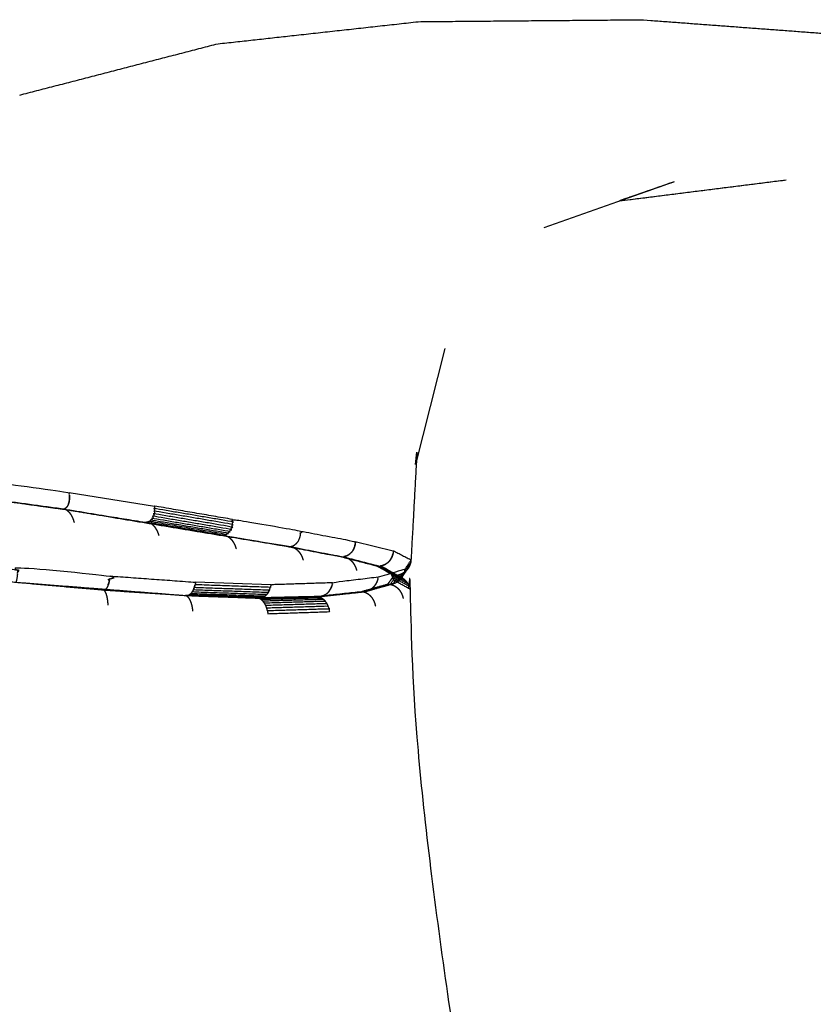
# Model space of a CAD drawing. Units: millimetres. Extents: x 5966 to 8675, y -470 to 1497.
# Drawn here: x 7593 to 7618, y 374 to 405 of the extents above; entities that cross this region are included whole.
import ezdxf

# ---------------------------------------------------------------- set-up
doc = ezdxf.new("R2010")
doc.units = ezdxf.units.MM

msp = doc.modelspace()

# ---------------------------------------------------------------- linework, layer by layer
for p, q in [((7613.315, 399.622), (7609.251, 398.193)), ((7613.315, 399.622), (7609.251, 398.193)), ((7611.61, 399.028), (7616.805, 399.682)), ((7613.315, 399.622), (7611.61, 399.028)), ((7606.165, 394.425), (7605.25, 390.822)), ((7606.165, 394.425), (7605.25, 390.822)), ((7605.25, 390.822), (7605.298, 391.2)), ((7605.298, 391.2), (7605.25, 390.822)), ((7594.461, 389.947), (7597.12, 389.523)), ((7603.38, 388.421), (7604.562, 388.124)), ((7603.028, 387.933), (7602.95, 387.942)), ((7603.028, 387.933), (7602.95, 387.942)), ((7604.752, 387.325), (7604.667, 387.348)), ((7604.752, 387.325), (7604.667, 387.348)), ((7604.981, 387.525), (7604.912, 387.462)), ((7600.751, 387.071), (7598.404, 387.152)), ((7604.472, 387.089), (7604.556, 387.106)), ((7595.541, 386.91), (7598.093, 386.74)), ((7598.134, 386.735), (7598.177, 386.742)), ((7602.261, 386.691), (7602.327, 386.66)), ((7602.261, 386.691), (7602.327, 386.66))]:
    msp.add_line(p, q)
msp.add_rational_spline([(7592.925, 402.322), (7595.998, 403.119), (7599.072, 403.915), (7602.214, 404.262), (7605.356, 404.609), (7608.821, 404.639), (7612.286, 404.669), (7616.128, 404.382), (7619.971, 404.096), (7624.246, 403.495), (7628.521, 402.894), (7643.106, 400.273), (7657.691, 397.651), (7662.861, 396.862), (7668.031, 396.072), (7673.288, 395.389), (7678.545, 394.706), (7683.879, 394.124), (7689.212, 393.542), (7700.047, 392.471), (7710.912, 391.767)], [1, 1, 1, 1, 1, 1, 1, 1, 1, 1, 1, 1, 1, 1, 1, 1, 1, 1, 1, 0.999856995904, 1], degree=2, knots=[0, 0, 0, 1, 1, 2, 2, 3, 3, 4, 4, 5, 5, 8, 8, 9, 9, 10, 10, 11, 11, 13, 13, 13])
msp.add_rational_spline([(7592.925, 402.322), (7595.998, 403.119), (7599.072, 403.915), (7602.214, 404.262), (7605.356, 404.609), (7608.821, 404.639), (7612.286, 404.669), (7616.128, 404.382), (7619.971, 404.096), (7624.246, 403.495), (7628.521, 402.894), (7643.106, 400.273), (7657.691, 397.651), (7662.861, 396.862), (7668.031, 396.072), (7673.288, 395.389), (7678.545, 394.706), (7683.879, 394.124), (7689.212, 393.542), (7700.047, 392.471), (7710.912, 391.767)], [1, 1, 1, 1, 1, 1, 1, 1, 1, 1, 1, 1, 1, 1, 1, 1, 1, 1, 1, 0.999856995904, 1], degree=2, knots=[0, 0, 0, 1, 1, 2, 2, 3, 3, 4, 4, 5, 5, 8, 8, 9, 9, 10, 10, 11, 11, 13, 13, 13])
for points, knots in [([(7613.315, 399.622), (7612.463, 399.325), (7611.61, 399.028), (7614.207, 399.355), (7616.805, 399.682)], [0, 0, 0, 1, 1, 2, 2, 2]), ([(7605.298, 391.2), (7605.206, 389.52), (7605.114, 387.839), (7605.108, 387.799), (7605.103, 387.759), (7605.09, 387.718), (7605.077, 387.677)], [0, 0, 0, 1, 1, 2, 2, 3, 3, 3]), ([(7605.298, 391.2), (7605.206, 389.52), (7605.114, 387.839), (7605.108, 387.799), (7605.103, 387.759), (7605.09, 387.718), (7605.077, 387.677)], [0, 0, 0, 1, 1, 2, 2, 3, 3, 3]), ([(7575.619, 390.504), (7575.169, 390.472), (7574.72, 390.44), (7574.577, 390.373), (7574.435, 390.305), (7574.646, 390.185), (7574.856, 390.065), (7575.376, 389.89), (7575.896, 389.716), (7576.681, 389.511), (7577.466, 389.307), (7578.47, 389.097), (7579.473, 388.888), (7580.645, 388.693), (7581.817, 388.499), (7587.309, 387.826), (7592.801, 387.153), (7594.171, 387.031), (7595.541, 386.91), (7596.817, 386.825), (7598.093, 386.74), (7599.22, 386.701), (7600.347, 386.661), (7601.271, 386.684), (7602.196, 386.706), (7602.882, 386.78), (7603.568, 386.853), (7603.979, 386.97), (7604.389, 387.087), (7604.486, 387.221), (7604.584, 387.356), (7604.33, 387.504), (7604.076, 387.651), (7603.513, 387.797), (7602.95, 387.942), (7602.127, 388.1), (7601.305, 388.259), (7597.791, 388.843), (7594.278, 389.427), (7592.919, 389.614), (7591.56, 389.801), (7590.185, 389.94), (7588.81, 390.079), (7587.457, 390.169), (7586.104, 390.26), (7584.801, 390.31), (7583.498, 390.36)], [0, 0, 0, 1, 1, 2, 2, 3, 3, 4, 4, 5, 5, 6, 6, 7, 7, 11, 11, 12, 12, 13, 13, 14, 14, 15, 15, 16, 16, 17, 17, 18, 18, 19, 19, 20, 20, 21, 21, 24, 24, 25, 25, 26, 26, 27, 27, 28, 28, 28]), ([(7575.619, 390.504), (7575.169, 390.472), (7574.72, 390.44), (7574.577, 390.373), (7574.435, 390.305), (7574.646, 390.185), (7574.856, 390.065), (7575.376, 389.89), (7575.896, 389.716), (7576.681, 389.511), (7577.466, 389.307), (7578.47, 389.097), (7579.473, 388.888), (7580.645, 388.693), (7581.817, 388.499), (7587.309, 387.826), (7592.801, 387.153), (7594.171, 387.031), (7595.541, 386.91), (7596.817, 386.825), (7598.093, 386.74), (7599.22, 386.701), (7600.347, 386.661), (7601.271, 386.684), (7602.196, 386.706), (7602.882, 386.78), (7603.568, 386.853), (7603.979, 386.97), (7604.389, 387.087), (7604.486, 387.221), (7604.584, 387.356), (7604.33, 387.504), (7604.076, 387.651), (7603.513, 387.797), (7602.95, 387.942), (7602.127, 388.1), (7601.305, 388.259), (7597.791, 388.843), (7594.278, 389.427), (7592.919, 389.614), (7591.56, 389.801), (7590.185, 389.94), (7588.81, 390.079), (7587.457, 390.169), (7586.104, 390.26), (7584.801, 390.31), (7583.498, 390.36)], [0, 0, 0, 1, 1, 2, 2, 3, 3, 4, 4, 5, 5, 6, 6, 7, 7, 11, 11, 12, 12, 13, 13, 14, 14, 15, 15, 16, 16, 17, 17, 18, 18, 19, 19, 20, 20, 21, 21, 24, 24, 25, 25, 26, 26, 27, 27, 28, 28, 28]), ([(7583.48, 390.363), (7584.791, 390.313), (7586.103, 390.263), (7587.465, 390.171), (7588.828, 390.08), (7590.211, 389.939), (7591.595, 389.798), (7592.961, 389.61), (7594.326, 389.422), (7597.851, 388.836), (7601.377, 388.25), (7602.202, 388.091), (7603.028, 387.933)], [-5, -5, -5, -4, -4, -3, -3, -2, -2, -1, -1, 2, 2, 3, 3, 3]), ([(7583.48, 390.363), (7584.791, 390.313), (7586.103, 390.263), (7587.465, 390.171), (7588.828, 390.08), (7590.211, 389.939), (7591.595, 389.798), (7592.961, 389.61), (7594.326, 389.422), (7597.851, 388.836), (7601.377, 388.25), (7602.202, 388.091), (7603.028, 387.933)], [-5, -5, -5, -4, -4, -3, -3, -2, -2, -1, -1, 2, 2, 3, 3, 3]), ([(7591.659, 390.335), (7593.06, 390.141), (7594.461, 389.947), (7594.467, 389.908), (7594.472, 389.868), (7594.474, 389.826), (7594.476, 389.784), (7594.474, 389.743), (7594.471, 389.701), (7594.464, 389.662), (7594.457, 389.622), (7594.444, 389.588), (7594.432, 389.553), (7594.416, 389.526), (7594.4, 389.498), (7594.381, 389.478), (7594.362, 389.458), (7594.341, 389.447), (7594.32, 389.435)], [0, 0, 0, 1, 1, 2, 2, 3, 3, 4, 4, 5, 5, 6, 6, 7, 7, 8, 8, 9, 9, 9]), ([(7591.56, 389.801), (7592.919, 389.614), (7594.278, 389.427), (7594.299, 389.431), (7594.32, 389.435), (7594.341, 389.447), (7594.362, 389.458), (7594.381, 389.478), (7594.4, 389.498), (7594.416, 389.526), (7594.432, 389.553), (7594.444, 389.588), (7594.457, 389.622), (7594.464, 389.662), (7594.471, 389.701), (7594.474, 389.743), (7594.476, 389.784), (7594.474, 389.826), (7594.472, 389.868)], [0, 0, 0, 1, 1, 2, 2, 3, 3, 4, 4, 5, 5, 6, 6, 7, 7, 8, 8, 9, 9, 9]), ([(7594.629, 389.016), (7594.616, 389.058), (7594.603, 389.101), (7594.586, 389.142), (7594.568, 389.182), (7594.547, 389.219), (7594.527, 389.256), (7594.503, 389.288), (7594.48, 389.319), (7594.454, 389.344), (7594.429, 389.369), (7594.403, 389.386), (7594.377, 389.403), (7594.352, 389.412), (7594.326, 389.422), (7594.302, 389.424), (7594.278, 389.427)], [0, 0, 0, 1, 1, 2, 2, 3, 3, 4, 4, 5, 5, 6, 6, 7, 7, 8, 8, 8]), ([(7594.629, 389.016), (7594.616, 389.058), (7594.603, 389.101), (7594.586, 389.142), (7594.568, 389.182), (7594.547, 389.219), (7594.527, 389.256), (7594.503, 389.288), (7594.48, 389.319), (7594.454, 389.344), (7594.429, 389.369), (7594.403, 389.386), (7594.377, 389.403), (7594.352, 389.412), (7594.326, 389.422), (7594.302, 389.424), (7594.278, 389.427)], [0, 0, 0, 1, 1, 2, 2, 3, 3, 4, 4, 5, 5, 6, 6, 7, 7, 8, 8, 8]), ([(7594.278, 389.427), (7595.573, 389.222), (7596.869, 389.017), (7596.894, 389.02), (7596.919, 389.024)], [0, 0, 0, 1, 1, 2, 2, 2]), ([(7599.553, 388.952), (7599.556, 388.992), (7599.558, 389.032), (7598.344, 389.239), (7597.129, 389.446), (7597.128, 389.405), (7597.128, 389.365)], [0, 0, 0, 1, 1, 2, 2, 3, 3, 3]), ([(7599.553, 388.952), (7599.556, 388.992), (7599.558, 389.032), (7598.344, 389.239), (7597.129, 389.446), (7597.128, 389.405), (7597.128, 389.365)], [0, 0, 0, 1, 1, 2, 2, 3, 3, 3]), ([(7599.553, 389.107), (7598.337, 389.315), (7597.12, 389.523), (7597.125, 389.484), (7597.129, 389.446)], [0, 0, 0, 1, 1, 2, 2, 2]), ([(7599.412, 388.677), (7599.437, 388.703), (7599.463, 388.729), (7598.261, 388.934), (7597.06, 389.138), (7597.039, 389.111), (7597.018, 389.084)], [0, 0, 0, 1, 1, 2, 2, 3, 3, 3]), ([(7599.412, 388.677), (7599.437, 388.703), (7599.463, 388.729), (7598.261, 388.934), (7597.06, 389.138), (7597.039, 389.111), (7597.018, 389.084)], [0, 0, 0, 1, 1, 2, 2, 3, 3, 3]), ([(7599.463, 388.729), (7599.484, 388.763), (7599.505, 388.796), (7598.299, 389.001), (7597.093, 389.206), (7597.077, 389.172), (7597.06, 389.138)], [0, 0, 0, 1, 1, 2, 2, 3, 3, 3]), ([(7599.463, 388.729), (7599.484, 388.763), (7599.505, 388.796), (7598.299, 389.001), (7597.093, 389.206), (7597.077, 389.172), (7597.06, 389.138)], [0, 0, 0, 1, 1, 2, 2, 3, 3, 3]), ([(7599.505, 388.796), (7599.52, 388.834), (7599.535, 388.872), (7598.326, 389.077), (7597.116, 389.283), (7597.105, 389.244), (7597.093, 389.206)], [0, 0, 0, 1, 1, 2, 2, 3, 3, 3]), ([(7599.505, 388.796), (7599.52, 388.834), (7599.535, 388.872), (7598.326, 389.077), (7597.116, 389.283), (7597.105, 389.244), (7597.093, 389.206)], [0, 0, 0, 1, 1, 2, 2, 3, 3, 3]), ([(7599.535, 388.872), (7599.544, 388.912), (7599.553, 388.952), (7598.34, 389.158), (7597.128, 389.365), (7597.122, 389.324), (7597.116, 389.283)], [0, 0, 0, 1, 1, 2, 2, 3, 3, 3]), ([(7599.535, 388.872), (7599.544, 388.912), (7599.553, 388.952), (7598.34, 389.158), (7597.128, 389.365), (7597.122, 389.324), (7597.116, 389.283)], [0, 0, 0, 1, 1, 2, 2, 3, 3, 3]), ([(7597.268, 388.602), (7597.254, 388.645), (7597.24, 388.688), (7597.222, 388.728), (7597.203, 388.769), (7597.181, 388.806), (7597.158, 388.843), (7597.132, 388.874), (7597.105, 388.906), (7597.077, 388.93), (7597.048, 388.955), (7597.018, 388.973), (7596.988, 388.99), (7596.958, 389), (7596.927, 389.011), (7596.898, 389.014), (7596.869, 389.017)], [0, 0, 0, 1, 1, 2, 2, 3, 3, 4, 4, 5, 5, 6, 6, 7, 7, 8, 8, 8]), ([(7597.268, 388.602), (7597.254, 388.645), (7597.24, 388.688), (7597.222, 388.728), (7597.203, 388.769), (7597.181, 388.806), (7597.158, 388.843), (7597.132, 388.874), (7597.105, 388.906), (7597.077, 388.93), (7597.048, 388.955), (7597.018, 388.973), (7596.988, 388.99), (7596.958, 389), (7596.927, 389.011), (7596.898, 389.014), (7596.869, 389.017)], [0, 0, 0, 1, 1, 2, 2, 3, 3, 4, 4, 5, 5, 6, 6, 7, 7, 8, 8, 8]), ([(7596.869, 389.017), (7598.056, 388.815), (7599.242, 388.613), (7599.27, 388.616), (7599.298, 388.619)], [0, 0, 0, 1, 1, 2, 2, 2]), ([(7599.356, 388.64), (7599.327, 388.629), (7599.298, 388.619), (7598.109, 388.821), (7596.919, 389.024), (7596.944, 389.035), (7596.97, 389.046), (7598.163, 388.843), (7599.356, 388.64)], [4, 4, 4, 5, 5, 6, 6, 7, 7, 8, 8, 8]), ([(7599.356, 388.64), (7599.327, 388.629), (7599.298, 388.619), (7598.109, 388.821), (7596.919, 389.024), (7596.944, 389.035), (7596.97, 389.046), (7598.163, 388.843), (7599.356, 388.64)], [4, 4, 4, 5, 5, 6, 6, 7, 7, 8, 8, 8]), ([(7599.356, 388.64), (7599.384, 388.658), (7599.412, 388.677), (7598.215, 388.88), (7597.018, 389.084), (7596.994, 389.065), (7596.97, 389.046)], [0, 0, 0, 1, 1, 2, 2, 3, 3, 3]), ([(7599.356, 388.64), (7599.384, 388.658), (7599.412, 388.677), (7598.215, 388.88), (7597.018, 389.084), (7596.994, 389.065), (7596.97, 389.046)], [0, 0, 0, 1, 1, 2, 2, 3, 3, 3]), ([(7601.367, 388.263), (7601.399, 388.273), (7601.432, 388.283), (7601.464, 388.301), (7601.496, 388.319), (7601.525, 388.344), (7601.555, 388.37), (7601.579, 388.403), (7601.604, 388.435), (7601.623, 388.473), (7601.642, 388.51), (7601.654, 388.55), (7601.666, 388.59), (7601.671, 388.629), (7601.677, 388.669), (7601.676, 388.706), (7601.676, 388.744), (7600.614, 388.925), (7599.553, 389.107), (7599.556, 389.069), (7599.558, 389.032)], [0, 0, 0, 1, 1, 2, 2, 3, 3, 4, 4, 5, 5, 6, 6, 7, 7, 8, 8, 9, 9, 10, 10, 10]), ([(7599.242, 388.613), (7600.273, 388.436), (7601.305, 388.258), (7601.336, 388.261), (7601.367, 388.263), (7601.399, 388.273), (7601.432, 388.283), (7601.464, 388.301), (7601.496, 388.319), (7601.525, 388.344), (7601.555, 388.37), (7601.579, 388.403), (7601.604, 388.435), (7601.623, 388.473), (7601.642, 388.51), (7601.654, 388.55), (7601.666, 388.59), (7601.671, 388.629), (7601.677, 388.669)], [0, 0, 0, 1, 1, 2, 2, 3, 3, 4, 4, 5, 5, 6, 6, 7, 7, 8, 8, 9, 9, 9]), ([(7599.674, 388.196), (7599.661, 388.238), (7599.647, 388.281), (7599.628, 388.321), (7599.609, 388.362), (7599.585, 388.399), (7599.561, 388.436), (7599.532, 388.467), (7599.504, 388.499), (7599.473, 388.524), (7599.441, 388.549), (7599.408, 388.567), (7599.375, 388.585), (7599.341, 388.595), (7599.308, 388.606), (7599.275, 388.61), (7599.242, 388.613)], [0, 0, 0, 1, 1, 2, 2, 3, 3, 4, 4, 5, 5, 6, 6, 7, 7, 8, 8, 8]), ([(7599.674, 388.196), (7599.661, 388.238), (7599.647, 388.281), (7599.628, 388.321), (7599.609, 388.362), (7599.585, 388.399), (7599.561, 388.436), (7599.532, 388.467), (7599.504, 388.499), (7599.473, 388.524), (7599.441, 388.549), (7599.408, 388.567), (7599.375, 388.585), (7599.341, 388.595), (7599.308, 388.606), (7599.275, 388.61), (7599.242, 388.613)], [0, 0, 0, 1, 1, 2, 2, 3, 3, 4, 4, 5, 5, 6, 6, 7, 7, 8, 8, 8]), ([(7601.676, 388.744), (7602.528, 388.582), (7603.38, 388.421), (7603.379, 388.383), (7603.378, 388.345), (7603.37, 388.305), (7603.362, 388.265), (7603.346, 388.226), (7603.331, 388.186), (7603.309, 388.149), (7603.286, 388.113), (7603.258, 388.081), (7603.229, 388.049), (7603.196, 388.024), (7603.162, 387.999), (7603.127, 387.981), (7603.091, 387.964), (7603.055, 387.955), (7603.019, 387.946)], [0, 0, 0, 1, 1, 2, 2, 3, 3, 4, 4, 5, 5, 6, 6, 7, 7, 8, 8, 9, 9, 9]), ([(7601.305, 388.258), (7602.127, 388.1), (7602.95, 387.942), (7602.984, 387.944), (7603.019, 387.946), (7603.055, 387.955), (7603.091, 387.964), (7603.127, 387.981), (7603.162, 387.999), (7603.196, 388.024), (7603.229, 388.049), (7603.258, 388.081), (7603.286, 388.113), (7603.309, 388.149), (7603.331, 388.186), (7603.346, 388.226), (7603.362, 388.265), (7603.37, 388.305), (7603.378, 388.345)], [0, 0, 0, 1, 1, 2, 2, 3, 3, 4, 4, 5, 5, 6, 6, 7, 7, 8, 8, 9, 9, 9]), ([(7601.763, 387.837), (7601.75, 387.879), (7601.736, 387.922), (7601.717, 387.962), (7601.698, 388.003), (7601.673, 388.04), (7601.648, 388.077), (7601.618, 388.109), (7601.588, 388.141), (7601.555, 388.166), (7601.521, 388.191), (7601.486, 388.21), (7601.45, 388.228), (7601.413, 388.239), (7601.377, 388.25), (7601.341, 388.254), (7601.305, 388.259)], [0, 0, 0, 1, 1, 2, 2, 3, 3, 4, 4, 5, 5, 6, 6, 7, 7, 8, 8, 8]), ([(7601.763, 387.837), (7601.75, 387.879), (7601.736, 387.922), (7601.717, 387.962), (7601.698, 388.003), (7601.673, 388.04), (7601.648, 388.077), (7601.618, 388.109), (7601.588, 388.141), (7601.555, 388.166), (7601.521, 388.191), (7601.486, 388.21), (7601.45, 388.228), (7601.413, 388.239), (7601.377, 388.25), (7601.341, 388.254), (7601.305, 388.259)], [0, 0, 0, 1, 1, 2, 2, 3, 3, 4, 4, 5, 5, 6, 6, 7, 7, 8, 8, 8]), ([(7602.95, 387.942), (7603.513, 387.797), (7604.076, 387.651), (7604.113, 387.653), (7604.151, 387.654), (7604.191, 387.663), (7604.23, 387.671), (7604.269, 387.688), (7604.308, 387.704), (7604.345, 387.728), (7604.382, 387.753), (7604.414, 387.784), (7604.446, 387.815), (7604.472, 387.851), (7604.497, 387.888), (7604.516, 387.927), (7604.534, 387.966), (7604.544, 388.006), (7604.555, 388.046)], [0, 0, 0, 1, 1, 2, 2, 3, 3, 4, 4, 5, 5, 6, 6, 7, 7, 8, 8, 9, 9, 9]), ([(7603.028, 387.933), (7603.067, 387.921), (7603.106, 387.909), (7603.673, 387.763), (7604.24, 387.616), (7604.199, 387.629), (7604.158, 387.641), (7603.593, 387.787), (7603.028, 387.933)], [3, 3, 3, 4, 4, 5, 5, 6, 6, 7, 7, 7]), ([(7603.028, 387.933), (7603.067, 387.921), (7603.106, 387.909), (7603.673, 387.763), (7604.24, 387.616), (7604.199, 387.629), (7604.158, 387.641), (7603.593, 387.787), (7603.028, 387.933)], [-1, -1, -1, 0, 0, 1, 1, 2, 2, 3, 3, 3]), ([(7603.432, 387.514), (7603.419, 387.557), (7603.406, 387.599), (7603.386, 387.64), (7603.367, 387.681), (7603.341, 387.718), (7603.316, 387.755), (7603.284, 387.788), (7603.253, 387.82), (7603.218, 387.846), (7603.182, 387.872), (7603.144, 387.891), (7603.106, 387.909)], [0, 0, 0, 1, 1, 2, 2, 3, 3, 4, 4, 5, 5, 6, 6, 6]), ([(7603.432, 387.514), (7603.419, 387.557), (7603.406, 387.599), (7603.386, 387.64), (7603.367, 387.681), (7603.341, 387.718), (7603.316, 387.755), (7603.284, 387.788), (7603.253, 387.82), (7603.218, 387.846), (7603.182, 387.872), (7603.144, 387.891), (7603.106, 387.909)], [0, 0, 0, 1, 1, 2, 2, 3, 3, 4, 4, 5, 5, 6, 6, 6]), ([(7604.931, 387.556), (7605.022, 387.698), (7605.114, 387.839), (7604.838, 387.982), (7604.562, 388.124), (7604.558, 388.085), (7604.555, 388.046), (7604.544, 388.006), (7604.534, 387.966), (7604.516, 387.927), (7604.497, 387.888), (7604.472, 387.851), (7604.446, 387.815), (7604.414, 387.784), (7604.382, 387.753), (7604.345, 387.728), (7604.308, 387.704), (7604.269, 387.688), (7604.23, 387.671), (7604.191, 387.663), (7604.151, 387.654)], [0, 0, 0, 1, 1, 2, 2, 3, 3, 4, 4, 5, 5, 6, 6, 7, 7, 8, 8, 9, 9, 10, 10, 10]), ([(7589.909, 387.771), (7589.909, 387.812), (7589.908, 387.854), (7591.387, 387.695), (7592.866, 387.536), (7592.862, 387.495), (7592.858, 387.453)], [0, 0, 0, 1, 1, 2, 2, 3, 3, 3]), ([(7595.566, 386.908), (7595.579, 386.913), (7595.593, 386.919), (7595.606, 386.932), (7595.62, 386.946), (7595.633, 386.966), (7595.647, 386.987), (7595.659, 387.014), (7595.672, 387.042), (7595.683, 387.076), (7595.695, 387.109), (7595.704, 387.147), (7595.714, 387.184), (7595.722, 387.224), (7595.729, 387.264), (7595.735, 387.305), (7595.741, 387.346), (7594.307, 387.483), (7592.873, 387.619), (7592.861, 387.497), (7592.85, 387.376), (7592.846, 387.341), (7592.841, 387.306), (7592.837, 387.277), (7592.832, 387.248), (7592.828, 387.225), (7592.823, 387.202), (7592.819, 387.187), (7592.815, 387.172), (7592.811, 387.163), (7592.807, 387.155)], [0, 0, 0, 1, 1, 2, 2, 3, 3, 4, 4, 5, 5, 6, 6, 7, 7, 8, 8, 9, 9, 12, 12, 13, 13, 14, 14, 15, 15, 16, 16, 17, 17, 17]), ([(7604.076, 387.651), (7604.117, 387.646), (7604.158, 387.641), (7604.412, 387.494), (7604.667, 387.348), (7604.625, 387.352), (7604.584, 387.356)], [0, 0, 0, 1, 1, 2, 2, 3, 3, 3]), ([(7604.076, 387.651), (7604.117, 387.646), (7604.158, 387.641), (7604.412, 387.494), (7604.667, 387.348), (7604.625, 387.352), (7604.584, 387.356)], [0, 0, 0, 1, 1, 2, 2, 3, 3, 3]), ([(7604.076, 387.651), (7604.33, 387.504), (7604.584, 387.356), (7604.625, 387.358), (7604.666, 387.361)], [0, 0, 0, 1, 1, 2, 2, 2]), ([(7604.834, 387.288), (7604.578, 387.433), (7604.321, 387.578), (7604.281, 387.597), (7604.24, 387.616), (7604.496, 387.471), (7604.752, 387.325), (7604.793, 387.306), (7604.834, 387.288)], [-1, -1, -1, 0, 0, 1, 1, 2, 2, 3, 3, 3]), ([(7604.834, 387.288), (7604.578, 387.433), (7604.321, 387.578), (7604.281, 387.597), (7604.24, 387.616), (7604.496, 387.471), (7604.752, 387.325), (7604.793, 387.306), (7604.834, 387.288)], [3, 3, 3, 4, 4, 5, 5, 6, 6, 7, 7, 7]), ([(7604.911, 387.235), (7604.653, 387.38), (7604.395, 387.524), (7604.358, 387.551), (7604.321, 387.578)], [0, 0, 0, 1, 1, 2, 2, 2]), ([(7604.911, 387.235), (7604.653, 387.38), (7604.395, 387.524), (7604.358, 387.551), (7604.321, 387.578)], [0, 0, 0, 1, 1, 2, 2, 2]), ([(7605.037, 387.598), (7605.057, 387.638), (7605.077, 387.677), (7604.983, 387.535), (7604.888, 387.393), (7604.867, 387.354), (7604.845, 387.315), (7604.816, 387.279), (7604.788, 387.244), (7604.884, 387.384), (7604.981, 387.525), (7605.009, 387.561), (7605.037, 387.598)], [5, 5, 5, 6, 6, 7, 7, 8, 8, 9, 9, 10, 10, 11, 11, 11]), ([(7604.788, 387.244), (7604.884, 387.384), (7604.981, 387.525), (7605.009, 387.561), (7605.037, 387.598), (7605.057, 387.638), (7605.077, 387.677), (7604.983, 387.535), (7604.888, 387.393), (7604.867, 387.354), (7604.845, 387.315), (7604.816, 387.279), (7604.788, 387.244)], [-1, -1, -1, 0, 0, 1, 1, 2, 2, 3, 3, 4, 4, 5, 5, 5]), ([(7605.103, 387.759), (7605.01, 387.617), (7604.917, 387.474), (7604.902, 387.434), (7604.888, 387.393)], [0, 0, 0, 1, 1, 2, 2, 2]), ([(7589.979, 387.457), (7591.39, 387.305), (7592.801, 387.153), (7595.467, 386.944), (7598.134, 386.735), (7599.268, 386.695), (7600.402, 386.655), (7601.333, 386.679), (7602.265, 386.703), (7602.956, 386.779), (7603.646, 386.854), (7603.686, 386.861), (7603.726, 386.869), (7604.141, 386.987), (7604.556, 387.106), (7604.598, 387.122), (7604.64, 387.137), (7604.679, 387.161), (7604.718, 387.184), (7604.753, 387.214), (7604.788, 387.244)], [-2, -2, -2, -1, -1, 2, 2, 3, 3, 4, 4, 5, 5, 6, 6, 7, 7, 8, 8, 9, 9, 10, 10, 10]), ([(7589.979, 387.457), (7591.39, 387.305), (7592.801, 387.153), (7595.467, 386.944), (7598.134, 386.735), (7599.268, 386.695), (7600.402, 386.655), (7601.333, 386.679), (7602.265, 386.703), (7602.956, 386.779), (7603.646, 386.854), (7603.686, 386.861), (7603.726, 386.869), (7604.141, 386.987), (7604.556, 387.106), (7604.598, 387.122), (7604.64, 387.137), (7604.679, 387.161), (7604.718, 387.184), (7604.753, 387.214), (7604.788, 387.244)], [0, 0, 0, 1, 1, 4, 4, 5, 5, 6, 6, 7, 7, 8, 8, 9, 9, 10, 10, 11, 11, 12, 12, 12]), ([(7595.741, 387.346), (7597.072, 387.249), (7598.404, 387.152), (7598.396, 387.112), (7598.388, 387.072)], [0, 0, 0, 1, 1, 2, 2, 2]), ([(7604.092, 387.309), (7603.382, 387.222), (7602.673, 387.135), (7602.664, 387.095), (7602.655, 387.054), (7602.64, 387.014), (7602.625, 386.974), (7602.605, 386.937), (7602.584, 386.9), (7602.559, 386.866), (7602.533, 386.833), (7602.503, 386.806), (7602.472, 386.779), (7602.439, 386.759), (7602.406, 386.739), (7602.37, 386.726), (7602.335, 386.713), (7602.3, 386.708), (7602.265, 386.703)], [0, 0, 0, 1, 1, 2, 2, 3, 3, 4, 4, 5, 5, 6, 6, 7, 7, 8, 8, 9, 9, 9]), ([(7604.888, 387.393), (7604.902, 387.434), (7604.917, 387.474), (7604.924, 387.515), (7604.931, 387.556), (7604.511, 387.432), (7604.092, 387.309), (7604.083, 387.268), (7604.075, 387.227), (7604.06, 387.186), (7604.045, 387.146), (7604.023, 387.107), (7604.002, 387.069), (7603.974, 387.034), (7603.946, 387), (7603.913, 386.971), (7603.88, 386.942), (7603.843, 386.92), (7603.805, 386.898), (7603.766, 386.883), (7603.726, 386.869)], [0, 0, 0, 1, 1, 2, 2, 3, 3, 4, 4, 5, 5, 6, 6, 7, 7, 8, 8, 9, 9, 10, 10, 10]), ([(7604.584, 387.356), (7604.486, 387.221), (7604.389, 387.087), (7604.43, 387.088), (7604.472, 387.089)], [0, 0, 0, 1, 1, 2, 2, 2]), ([(7604.977, 387.17), (7604.719, 387.314), (7604.46, 387.459), (7604.427, 387.492), (7604.395, 387.524)], [0, 0, 0, 1, 1, 2, 2, 2]), ([(7604.977, 387.17), (7604.719, 387.314), (7604.46, 387.459), (7604.427, 387.492), (7604.395, 387.524)], [0, 0, 0, 1, 1, 2, 2, 2]), ([(7605.031, 387.095), (7604.772, 387.239), (7604.512, 387.383), (7604.486, 387.421), (7604.46, 387.459)], [0, 0, 0, 1, 1, 2, 2, 2]), ([(7605.031, 387.095), (7604.772, 387.239), (7604.512, 387.383), (7604.486, 387.421), (7604.46, 387.459)], [0, 0, 0, 1, 1, 2, 2, 2]), ([(7604.556, 387.106), (7604.654, 387.243), (7604.751, 387.379), (7604.708, 387.37), (7604.666, 387.361), (7604.569, 387.225), (7604.472, 387.089), (7604.514, 387.098), (7604.556, 387.106)], [3, 3, 3, 4, 4, 5, 5, 6, 6, 7, 7, 7]), ([(7605.07, 387.014), (7604.811, 387.157), (7604.551, 387.301), (7604.532, 387.342), (7604.512, 387.383)], [0, 0, 0, 1, 1, 2, 2, 2]), ([(7605.07, 387.014), (7604.811, 387.157), (7604.551, 387.301), (7604.532, 387.342), (7604.512, 387.383)], [0, 0, 0, 1, 1, 2, 2, 2]), ([(7605.093, 386.93), (7604.835, 387.073), (7604.576, 387.216), (7604.564, 387.259), (7604.551, 387.301)], [0, 0, 0, 1, 1, 2, 2, 2]), ([(7605.093, 386.93), (7604.835, 387.073), (7604.576, 387.216), (7604.564, 387.259), (7604.551, 387.301)], [0, 0, 0, 1, 1, 2, 2, 2]), ([(7604.751, 387.379), (7604.793, 387.396), (7604.834, 387.413), (7604.737, 387.275), (7604.64, 387.137)], [0, 0, 0, 1, 1, 2, 2, 2]), ([(7604.981, 387.525), (7604.947, 387.494), (7604.912, 387.462), (7604.873, 387.438), (7604.834, 387.413), (7604.793, 387.396), (7604.751, 387.379), (7604.708, 387.37), (7604.666, 387.361)], [0, 0, 0, 1, 1, 2, 2, 3, 3, 4, 4, 4]), ([(7604.834, 387.413), (7604.873, 387.438), (7604.912, 387.462), (7604.815, 387.323), (7604.718, 387.184)], [0, 0, 0, 1, 1, 2, 2, 2]), ([(7621.192, 275.956), (7613.661, 325.587), (7606.13, 375.217), (7605.859, 377.271), (7605.587, 379.325), (7605.399, 381.351), (7605.211, 383.377), (7605.157, 385.113), (7605.102, 386.848), (7605.098, 386.889), (7605.093, 386.93), (7605.081, 386.972), (7605.07, 387.014), (7605.05, 387.055), (7605.031, 387.095), (7605.004, 387.133), (7604.977, 387.17), (7604.944, 387.203), (7604.911, 387.235), (7604.873, 387.262), (7604.834, 387.288)], [-7, -7, -7, 17, 17, 18, 18, 19, 19, 20, 20, 21, 21, 22, 22, 23, 23, 24, 24, 25, 25, 26, 26, 26]), ([(7621.192, 275.956), (7613.661, 325.587), (7606.13, 375.217), (7605.859, 377.271), (7605.587, 379.325), (7605.399, 381.351), (7605.211, 383.377), (7605.157, 385.113), (7605.102, 386.848), (7605.098, 386.889), (7605.093, 386.93), (7605.081, 386.972), (7605.07, 387.014), (7605.05, 387.055), (7605.031, 387.095), (7605.004, 387.133), (7604.977, 387.17), (7604.944, 387.203), (7604.911, 387.235), (7604.873, 387.262), (7604.834, 387.288)], [-7, -7, -7, 17, 17, 18, 18, 19, 19, 20, 20, 21, 21, 22, 22, 23, 23, 24, 24, 25, 25, 26, 26, 26]), ([(7595.729, 387.264), (7595.722, 387.224), (7595.714, 387.184), (7595.704, 387.147), (7595.695, 387.109), (7595.683, 387.076), (7595.672, 387.042), (7595.659, 387.014), (7595.647, 386.987), (7595.633, 386.966), (7595.62, 386.946), (7595.606, 386.932), (7595.593, 386.919), (7595.579, 386.913), (7595.566, 386.908)], [0, 0, 0, 1, 1, 2, 2, 3, 3, 4, 4, 5, 5, 6, 6, 7, 7, 7]), ([(7600.347, 386.661), (7599.22, 386.701), (7598.093, 386.74), (7598.114, 386.737), (7598.134, 386.735), (7598.156, 386.738), (7598.177, 386.742), (7598.199, 386.754), (7598.221, 386.765), (7598.242, 386.784), (7598.264, 386.803), (7598.283, 386.829), (7598.303, 386.856), (7598.321, 386.888), (7598.338, 386.92), (7598.352, 386.957), (7598.366, 386.993), (7598.377, 387.033), (7598.388, 387.072)], [0, 0, 0, 1, 1, 2, 2, 3, 3, 4, 4, 5, 5, 6, 6, 7, 7, 8, 8, 9, 9, 9]), ([(7600.733, 386.991), (7600.72, 386.951), (7600.707, 386.912), (7599.537, 386.953), (7598.366, 386.993), (7598.377, 387.033), (7598.388, 387.072), (7599.561, 387.031), (7600.733, 386.991)], [-1, -1, -1, 0, 0, 1, 1, 2, 2, 3, 3, 3]), ([(7598.366, 386.993), (7598.352, 386.957), (7598.338, 386.92), (7599.504, 386.88), (7600.671, 386.839)], [0, 0, 0, 1, 1, 2, 2, 2]), ([(7602.196, 386.706), (7601.271, 386.684), (7600.347, 386.661), (7600.374, 386.658), (7600.402, 386.655), (7600.431, 386.659), (7600.46, 386.662), (7600.489, 386.674), (7600.518, 386.685), (7600.546, 386.704), (7600.575, 386.723), (7600.6, 386.749), (7600.626, 386.775), (7600.648, 386.807), (7600.671, 386.839), (7600.689, 386.876), (7600.707, 386.912), (7600.72, 386.951), (7600.733, 386.991)], [0, 0, 0, 1, 1, 2, 2, 3, 3, 4, 4, 5, 5, 6, 6, 7, 7, 8, 8, 9, 9, 9]), ([(7602.673, 387.135), (7601.712, 387.103), (7600.751, 387.071), (7600.742, 387.031), (7600.733, 386.991)], [0, 0, 0, 1, 1, 2, 2, 2]), ([(7603.568, 386.853), (7602.882, 386.78), (7602.196, 386.706), (7602.231, 386.705), (7602.265, 386.703), (7602.3, 386.708), (7602.335, 386.713), (7602.37, 386.726), (7602.406, 386.739), (7602.439, 386.759), (7602.472, 386.779), (7602.503, 386.806), (7602.533, 386.833), (7602.559, 386.866), (7602.584, 386.9), (7602.605, 386.937), (7602.625, 386.974), (7602.64, 387.014), (7602.655, 387.054)], [0, 0, 0, 1, 1, 2, 2, 3, 3, 4, 4, 5, 5, 6, 6, 7, 7, 8, 8, 9, 9, 9]), ([(7604.389, 387.087), (7603.979, 386.97), (7603.568, 386.853), (7603.607, 386.854), (7603.646, 386.854)], [0, 0, 0, 1, 1, 2, 2, 2]), ([(7604.075, 387.227), (7604.06, 387.186), (7604.045, 387.146), (7604.023, 387.107), (7604.002, 387.069), (7603.974, 387.034), (7603.946, 387), (7603.913, 386.971), (7603.88, 386.942), (7603.843, 386.92), (7603.805, 386.898), (7603.766, 386.883), (7603.726, 386.869)], [0, 0, 0, 1, 1, 2, 2, 3, 3, 4, 4, 5, 5, 6, 6, 6]), ([(7604.879, 386.649), (7604.869, 386.69), (7604.858, 386.732), (7604.84, 386.773), (7604.822, 386.814), (7604.796, 386.853), (7604.771, 386.891), (7604.739, 386.924), (7604.706, 386.958), (7604.669, 386.985), (7604.632, 387.012), (7604.592, 387.032), (7604.552, 387.052), (7604.511, 387.064), (7604.469, 387.076), (7604.429, 387.082), (7604.389, 387.087)], [0, 0, 0, 1, 1, 2, 2, 3, 3, 4, 4, 5, 5, 6, 6, 7, 7, 8, 8, 8]), ([(7604.879, 386.649), (7604.869, 386.69), (7604.858, 386.732), (7604.84, 386.773), (7604.822, 386.814), (7604.796, 386.853), (7604.771, 386.891), (7604.739, 386.924), (7604.706, 386.958), (7604.669, 386.985), (7604.632, 387.012), (7604.592, 387.032), (7604.552, 387.052), (7604.511, 387.064), (7604.469, 387.076), (7604.429, 387.082), (7604.389, 387.087)], [0, 0, 0, 1, 1, 2, 2, 3, 3, 4, 4, 5, 5, 6, 6, 7, 7, 8, 8, 8]), ([(7595.68, 386.442), (7595.677, 386.484), (7595.674, 386.526), (7595.669, 386.568), (7595.664, 386.61), (7595.657, 386.65), (7595.65, 386.69), (7595.641, 386.726), (7595.631, 386.762), (7595.621, 386.792), (7595.61, 386.822), (7595.599, 386.844), (7595.587, 386.866), (7595.575, 386.881), (7595.564, 386.895), (7595.552, 386.903), (7595.541, 386.91)], [0, 0, 0, 1, 1, 2, 2, 3, 3, 4, 4, 5, 5, 6, 6, 7, 7, 8, 8, 8]), ([(7595.68, 386.442), (7595.677, 386.484), (7595.674, 386.526), (7595.669, 386.568), (7595.664, 386.61), (7595.657, 386.65), (7595.65, 386.69), (7595.641, 386.726), (7595.631, 386.762), (7595.621, 386.792), (7595.61, 386.822), (7595.599, 386.844), (7595.587, 386.866), (7595.575, 386.881), (7595.564, 386.895), (7595.552, 386.903), (7595.541, 386.91)], [0, 0, 0, 1, 1, 2, 2, 3, 3, 4, 4, 5, 5, 6, 6, 7, 7, 8, 8, 8]), ([(7598.319, 386.252), (7598.315, 386.295), (7598.311, 386.338), (7598.303, 386.381), (7598.295, 386.423), (7598.284, 386.464), (7598.273, 386.505), (7598.258, 386.542), (7598.243, 386.579), (7598.226, 386.61), (7598.208, 386.642), (7598.189, 386.665), (7598.17, 386.689), (7598.151, 386.706), (7598.131, 386.722), (7598.112, 386.731), (7598.093, 386.74)], [0, 0, 0, 1, 1, 2, 2, 3, 3, 4, 4, 5, 5, 6, 6, 7, 7, 8, 8, 8]), ([(7598.319, 386.252), (7598.315, 386.295), (7598.311, 386.338), (7598.303, 386.381), (7598.295, 386.423), (7598.284, 386.464), (7598.273, 386.505), (7598.258, 386.542), (7598.243, 386.579), (7598.226, 386.61), (7598.208, 386.642), (7598.189, 386.665), (7598.17, 386.689), (7598.151, 386.706), (7598.131, 386.722), (7598.112, 386.731), (7598.093, 386.74)], [0, 0, 0, 1, 1, 2, 2, 3, 3, 4, 4, 5, 5, 6, 6, 7, 7, 8, 8, 8]), ([(7598.221, 386.765), (7598.199, 386.754), (7598.177, 386.742), (7599.319, 386.702), (7600.46, 386.662)], [0, 0, 0, 1, 1, 2, 2, 2]), ([(7598.264, 386.803), (7598.242, 386.784), (7598.221, 386.765), (7599.37, 386.725), (7600.518, 386.685)], [0, 0, 0, 1, 1, 2, 2, 2]), ([(7598.303, 386.856), (7598.283, 386.829), (7598.264, 386.803), (7599.419, 386.763), (7600.575, 386.723)], [0, 0, 0, 1, 1, 2, 2, 2]), ([(7598.338, 386.92), (7598.321, 386.888), (7598.303, 386.856), (7599.465, 386.815), (7600.626, 386.775)], [0, 0, 0, 1, 1, 2, 2, 2]), ([(7600.643, 386.258), (7600.633, 386.301), (7600.622, 386.344), (7600.607, 386.385), (7600.591, 386.426), (7600.571, 386.462), (7600.551, 386.499), (7600.527, 386.53), (7600.504, 386.562), (7600.478, 386.586), (7600.452, 386.61), (7600.426, 386.626), (7600.399, 386.643), (7600.373, 386.652), (7600.347, 386.661)], [4, 4, 4, 5, 5, 6, 6, 7, 7, 8, 8, 9, 9, 10, 10, 11, 11, 11]), ([(7600.643, 386.258), (7600.633, 386.301), (7600.622, 386.344), (7600.607, 386.385), (7600.591, 386.426), (7600.571, 386.462), (7600.551, 386.499), (7600.527, 386.53), (7600.504, 386.562), (7600.478, 386.586), (7600.452, 386.61), (7600.426, 386.626), (7600.399, 386.643), (7600.373, 386.652), (7600.347, 386.661)], [4, 4, 4, 5, 5, 6, 6, 7, 7, 8, 8, 9, 9, 10, 10, 11, 11, 11]), ([(7600.399, 386.643), (7601.33, 386.667), (7602.261, 386.691), (7602.229, 386.698), (7602.196, 386.706)], [0, 0, 0, 1, 1, 2, 2, 2]), ([(7600.399, 386.643), (7601.33, 386.667), (7602.261, 386.691), (7602.229, 386.698), (7602.196, 386.706)], [0, 0, 0, 1, 1, 2, 2, 2]), ([(7600.707, 386.912), (7600.689, 386.876), (7600.671, 386.839), (7600.648, 386.807), (7600.626, 386.775), (7600.6, 386.749), (7600.575, 386.723), (7600.546, 386.704), (7600.518, 386.685), (7600.489, 386.674), (7600.46, 386.662), (7600.431, 386.659), (7600.402, 386.655)], [4, 4, 4, 5, 5, 6, 6, 7, 7, 8, 8, 9, 9, 10, 10, 10]), ([(7602.39, 386.615), (7602.358, 386.638), (7602.327, 386.66), (7601.389, 386.635), (7600.452, 386.61)], [0, 0, 0, 1, 1, 2, 2, 2]), ([(7602.39, 386.615), (7602.358, 386.638), (7602.327, 386.66), (7601.389, 386.635), (7600.452, 386.61)], [0, 0, 0, 1, 1, 2, 2, 2]), ([(7604.015, 386.405), (7604.006, 386.446), (7603.997, 386.488), (7603.981, 386.529), (7603.964, 386.571), (7603.941, 386.61), (7603.918, 386.649), (7603.889, 386.683), (7603.859, 386.717), (7603.825, 386.746), (7603.791, 386.774), (7603.754, 386.794), (7603.718, 386.815), (7603.68, 386.828), (7603.642, 386.841), (7603.605, 386.847), (7603.568, 386.853)], [0, 0, 0, 1, 1, 2, 2, 3, 3, 4, 4, 5, 5, 6, 6, 7, 7, 8, 8, 8]), ([(7604.015, 386.405), (7604.006, 386.446), (7603.997, 386.488), (7603.981, 386.529), (7603.964, 386.571), (7603.941, 386.61), (7603.918, 386.649), (7603.889, 386.683), (7603.859, 386.717), (7603.825, 386.746), (7603.791, 386.774), (7603.754, 386.794), (7603.718, 386.815), (7603.68, 386.828), (7603.642, 386.841), (7603.605, 386.847), (7603.568, 386.853)], [0, 0, 0, 1, 1, 2, 2, 3, 3, 4, 4, 5, 5, 6, 6, 7, 7, 8, 8, 8]), ([(7602.449, 386.556), (7602.42, 386.585), (7602.39, 386.615), (7601.447, 386.588), (7600.504, 386.562)], [0, 0, 0, 1, 1, 2, 2, 2]), ([(7602.449, 386.556), (7602.42, 386.585), (7602.39, 386.615), (7601.447, 386.588), (7600.504, 386.562)], [0, 0, 0, 1, 1, 2, 2, 2]), ([(7602.499, 386.484), (7602.474, 386.52), (7602.449, 386.556), (7601.5, 386.527), (7600.551, 386.499)], [0, 0, 0, 1, 1, 2, 2, 2]), ([(7602.499, 386.484), (7602.474, 386.52), (7602.449, 386.556), (7601.5, 386.527), (7600.551, 386.499)], [0, 0, 0, 1, 1, 2, 2, 2]), ([(7602.538, 386.404), (7602.519, 386.444), (7602.499, 386.484), (7601.545, 386.455), (7600.591, 386.426)], [0, 0, 0, 1, 1, 2, 2, 2]), ([(7602.538, 386.404), (7602.519, 386.444), (7602.499, 386.484), (7601.545, 386.455), (7600.591, 386.426)], [0, 0, 0, 1, 1, 2, 2, 2]), ([(7602.565, 386.319), (7602.552, 386.361), (7602.538, 386.404), (7601.58, 386.374), (7600.622, 386.344)], [0, 0, 0, 1, 1, 2, 2, 2]), ([(7602.565, 386.319), (7602.552, 386.361), (7602.538, 386.404), (7601.58, 386.374), (7600.622, 386.344)], [0, 0, 0, 1, 1, 2, 2, 2]), ([(7600.654, 386.172), (7600.649, 386.215), (7600.643, 386.258), (7601.604, 386.288), (7602.565, 386.319), (7602.572, 386.277), (7602.58, 386.235), (7601.617, 386.204), (7600.654, 386.172)], [-1, -1, -1, 0, 0, 1, 1, 2, 2, 3, 3, 3]), ([(7600.654, 386.172), (7600.649, 386.215), (7600.643, 386.258), (7601.604, 386.288), (7602.565, 386.319), (7602.572, 386.277), (7602.58, 386.235), (7601.617, 386.204), (7600.654, 386.172)], [-1, -1, -1, 0, 0, 1, 1, 2, 2, 3, 3, 3])]:
    msp.add_open_spline(points, degree=2, knots=knots)

doc.saveas('drawing.dxf')
